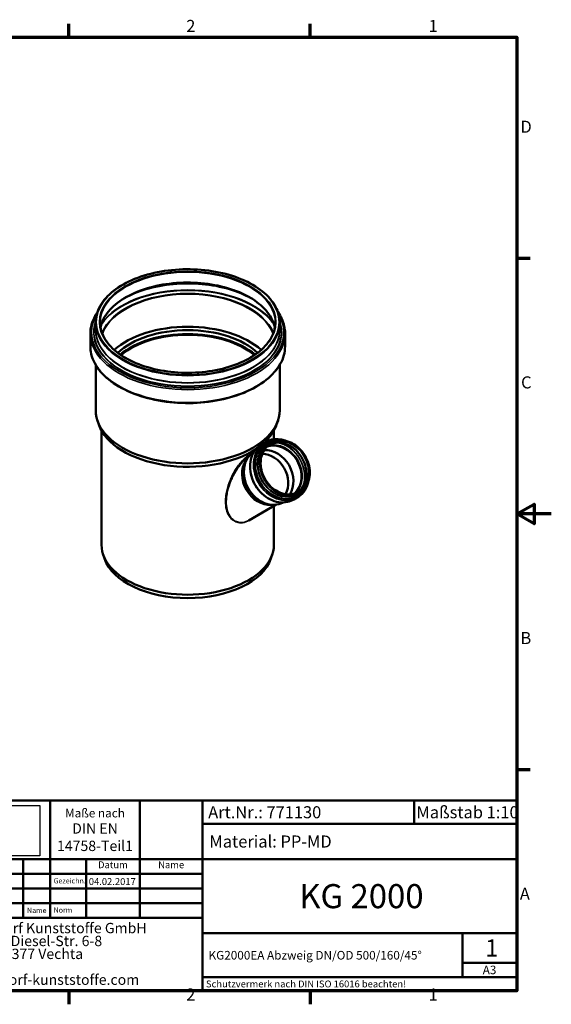
# Model space of a CAD drawing. Units: millimetres. Extents: x 0 to 4200, y 0 to 2970.
# Drawn here: x 2658 to 4200, y 61 to 2921 of the extents above; entities that cross this region are included whole.
import ezdxf
from ezdxf.enums import TextEntityAlignment as Align

# ---------------------------------------------------------------- set-up
doc = ezdxf.new("R2010")
doc.units = ezdxf.units.MM
doc.header["$LTSCALE"] = 10
for name, color, linetype, lineweight in [('Rahmen (ISO)', 7, 'Continuous', 70), ('Sichtbar (ISO)', 7, 'Continuous', 50), ('Sichtbar schmal (ISO)', 7, 'Continuous', 35), ('Titel (ISO)', 7, 'Continuous', 50)]:
    doc.layers.add(name, color=color, linetype=linetype, lineweight=lineweight)
doc.styles.add('Notiztext (DIN)', font='isocpeur.ttf')
doc.styles.add('Textstil13', font='isocpeur.ttf')
doc.styles.add('Textstil14', font='isocpeur.ttf')
doc.styles.add('Textstil15', font='isocpeur.ttf')
doc.styles.add('Textstil16', font='isocpeur.ttf')
doc.styles.add('Textstil19', font='isocpeur.ttf')
picture_1 = doc.add_image_def('image1.bmp', size_in_pixel=(300, 90))

# ---------------------------------------------------------------- blocks, each defined once
blk = doc.blocks.new('Ränder Vorgaberahmen')
at = {"layer": 'Rahmen (ISO)'}
for p, q in [((280, 287), (280, 290.9)), ((350, 287), (350, 290.9)), ((410, 222.75), (413.9, 222.75)), ((410, 74.25), (413.9, 74.25)), ((280, 10), (280, 6.1)), ((350, 10), (350, 6.1))]:
    blk.add_line(p, q, dxfattribs=at)
at = {"layer": 'Rahmen (ISO)', "flags": 128}
for points in [[(10, 10), (10, 287), (410, 287), (410, 10), (10, 10)], [(420, 148.5), (410, 148.5), (415, 151.39), (415, 145.61), (410, 148.5)]]:
    blk.add_lwpolyline(points, dxfattribs=at)
at = {"layer": 'Rahmen (ISO)', "char_height": 3.5, "attachment_point": 7, "style": 'Notiztext (DIN)'}
for s, insert in [('2', (314.08, 287.4)), ('1', (384.42, 287.4)), ('D', (411.05, 258.13)), ('C', (411.23, 183.88)), ('B', (411.05, 109.63)), ('A', (410.88, 35.38)), ('2', (314.08, 6.1)), ('1', (384.42, 6.1))]:
    blk.add_mtext(s, dxfattribs=dict(at, insert=insert))
blk = doc.blocks.new('Schriftfelder Ostendorf KG2000')
at = {"layer": 'Titel (ISO)'}
for p, q in [((289.83, 155.69), (99.83, 155.69)), ((99.83, 155.69), (99.83, 100.44)), ((154.43, 121.69), (154.43, 155.69)), ((180.43, 138.69), (180.43, 155.69)), ((198.63, 100.44), (198.63, 155.69)), ((260.05, 155.69), (260.05, 148.94)), ((289.83, 100.44), (289.83, 155.69)), ((198.63, 148.94), (289.83, 148.94)), ((99.83, 138.69), (289.83, 138.69)), ((107.63, 121.69), (107.63, 138.69)), ((133.63, 121.69), (133.63, 138.69)), ((146.63, 121.69), (146.63, 138.69)), ((164.83, 121.69), (164.83, 138.69)), ((180.43, 121.69), (180.43, 138.69)), ((99.83, 134.44), (154.43, 134.44)), ((154.43, 134.44), (198.63, 134.44)), ((99.83, 130.19), (154.43, 130.19)), ((154.43, 130.19), (198.63, 130.19)), ((99.83, 125.94), (154.43, 125.94)), ((154.43, 125.94), (198.63, 125.94)), ((99.83, 121.69), (154.43, 121.69)), ((99.83, 121.69), (198.63, 121.69)), ((154.43, 121.69), (198.63, 121.69)), ((198.63, 117.2), (289.83, 117.2)), ((274.03, 104.45), (274.03, 117.2)), ((274.03, 108.59), (289.83, 108.59)), ((198.63, 104.45), (289.83, 104.45)), ((99.83, 100.44), (289.83, 100.44))]:
    blk.add_line(p, q, dxfattribs=at)
at = {"layer": 'Titel (ISO)', "style": 'Textstil16'}
for s, p in [('Datum', (172.63, 135.44)), ('Name', (189.53, 135.44))]:
    blk.add_text(s, height=2, dxfattribs=at).set_placement(p, align=Align.BOTTOM_CENTER)
at = {"layer": 'Titel (ISO)', "style": 'Textstil15'}
for s, p in [('Gezeichn.', (155.43, 131.19)), ('Norm', (155.43, 122.69))]:
    blk.add_text(s, height=1.5, dxfattribs=at).set_placement(p, align=Align.BOTTOM_LEFT)
for s, p in [('Status', (103.73, 123.82)), ('Änderungen', (120.63, 123.82)), ('Datum', (140.13, 123.82)), ('Name', (150.53, 123.82))]:
    blk.add_text(s, height=1.5, dxfattribs=at).set_placement(p, align=Align.MIDDLE_CENTER)
at = {"layer": 'Titel (ISO)', "insert": (167.43, 147.19), "char_height": 3.5, "attachment_point": 5, "line_spacing_factor": 1.010776, "style": 'Notiztext (DIN)'}
blk.add_mtext('{\\H0.71429x;Maße nach \\H1.2x;\\PDIN EN \\P14758-Teil1}', dxfattribs=at)
at = {"layer": 'Titel (ISO)', "style": 'Notiztext (DIN)'}
for s, insert, char_height, attachment_point in [('\\fISOCPEUR|b0|i0;Material: PP-MD', (200.63, 143.82), 3.5, 4), ('\\fISOCPEUR|b0|i0;\\H7.0000;KG 2000', (244.73, 127.95), 7, 5), ('\\fISOCPEUR|b0|i0;\\H3.0000;Gebr. Ostendorf Kunststoffe GmbH', (149.23, 120.19), 3, 2), ('\\fISOCPEUR|b0|i0;\\H3.0000;Rudolf-Diesel-Str. 6-8', (149.23, 116.44), 3, 2), ('\\fISOCPEUR|b0|i0;\\H3.0000;D-49377 Vechta', (149.23, 112.69), 3, 2), ('\\fISOCPEUR|b0|i0;\\H3.0000;www.ostendorf-kunststoffe.com', (149.23, 105.19), 3, 2), ('\\fISOCPEUR|b0|i0;\\H2.0000;Schutzvermerk nach DIN ISO 16016 beachten!', (199.63, 103.45), 2, 1)]:
    blk.add_mtext(s, dxfattribs=dict(at, insert=insert, char_height=char_height, attachment_point=attachment_point))
at = {"layer": 'Titel (ISO)'}
for tag, p, height, style in [('Maßstab_001', (260.7, 150.57), 3.5, 'Notiztext (DIN)'), ('Art.Nr.:_001', (200.28, 150.57), 3.5, 'Notiztext (DIN)'), ('ERSTELLUNGSDATUM_001', (165.63, 131.19), 2, 'Textstil16'), ('Blattnummer_001', (280.68, 110.4), 5, 'Textstil13'), ('BAUTEILNUMMER_001', (200.38, 109.54), 2.5, 'Textstil14'), ('Blattgröße_001', (279.94, 105.28), 2.49, 'Textstil19')]:
    blk.add_attdef(tag, p, '', height=height, dxfattribs=dict(at, style=style))
at = {"layer": 'Titel (ISO)', "style": 'Textstil16'}
for tag, p in [('KONTROLLDATUM', (165.83, 126.94)), ('KONTROLLIERT_VON', (181.43, 126.94)), ('GENEHM.DAT._KONSTR.', (165.83, 122.69)), ('KONSTR._GEN._VON', (181.43, 122.69))]:
    blk.add_attdef(tag, text='', height=2, dxfattribs=at).set_placement(p, align=Align.BOTTOM_LEFT)
image = blk.add_image(picture_1, insert=(102.7, 139.68), size_in_units=(48.74, 14.62))
image.dxf.flags = 7

msp = doc.modelspace()

# ---------------------------------------------------------------- linework, layer by layer
at = {"layer": 'Sichtbar (ISO)'}
for p, q in [((2877.86, 2040.774), (2877.86, 2020.374)), ((3412.125, 2040.774), (3412.125, 2020.374)), ((2862.493, 2009.138), (2862.493, 1971.865)), ((3427.493, 2009.138), (3427.493, 1971.865)), ((2878.112, 1917.66), (2878.112, 1786.12)), ((3411.873, 1917.66), (3411.873, 1786.12)), ((2886.923, 1745.027), (2882.946, 1756.926)), ((3403.062, 1745.027), (3407.039, 1756.926)), ((2894.993, 1394.938), (2894.993, 1726.946)), ((3394.993, 1701.96), (3394.993, 1726.946)), ((3360.312, 1688.343), (3369.662, 1693.741)), ((3379.192, 1689.024), (3384.087, 1691.85)), ((3313.708, 1639.478), (3319.158, 1647.754)), ((3463.392, 1543.186), (3468.287, 1546.012)), ((3453.362, 1527.176), (3462.712, 1532.574)), ((3322.184, 1466.509), (3401.23, 1512.146)), ((3387.742, 1511.248), (3397.634, 1511.83)), ((3394.993, 1394.938), (3394.993, 1508.545)), ((2903.467, 1355.783), (2899.521, 1367.591)), ((3386.518, 1355.783), (3390.464, 1367.591))]:
    msp.add_line(p, q, dxfattribs=at)
for centre, major_axis, ratio, start_param, end_param in [((3144.993, 1882.386), (253.528, 0), 0.57735027, 0.57176572, 2.56982693), ((3144.993, 1882.386), (236.649, 0), 0.57735027, 0.54264953, 2.59894313), ((3144.993, 1870.867), (236.649, 0), 0.57735027, 0.59811786, 2.54347479), ((3144.993, 1870.867), (233.5, 0), 0.57735027, 0.59436058, 2.54723207), ((3144.993, 1786.12), (266.88, 0), 0.57735027, 3.14159265, 6.28318531), ((3144.993, 1773.778), (-262.83, 0), 0.57735027, 0.19062101, 2.42736664), ((3144.993, 1773.778), (262.83, 0), 0.57735027, 5.71080804, 6.0925643), ((3405.738, 1607.125), (40.15, -69.542), 0.81649658, 0.1743323, 2.96726035), ((3405.738, 1607.125), (40.25, -69.715), 0.81649658, 0.18088991, 2.96070275), ((3381.118, 1592.911), (-42.4, 73.439), 0.81649658, 0.02717407, 3.11441859), ((3372.161, 1587.739), (-37.464, 64.889), 0.81649658, 3.591869, 5.83290897), ((3382.187, 1593.528), (-40.15, 69.542), 0.81649658, 3.53662682, 5.88815114), ((3372.161, 1587.739), (-40, 69.282), 0.81649658, 0.38864777, 2.75294488), ((3144.993, 1394.938), (250, 0), 0.57735027, 3.14159265, 6.28318531), ((3144.993, 1382.691), (-245.981, 0), 0.57735027, 0.19062101, 2.95097165)]:
    msp.add_ellipse(centre, major_axis=major_axis, ratio=ratio, start_param=start_param, end_param=end_param, dxfattribs=at)
for points, knots in [([(2877.86, 2040.774), (2877.86, 2057.226), (2882.397, 2073.665), (2900.07, 2104.951), (2913.284, 2119.782), (2947.11, 2146.35), (2967.776, 2158.061), (3014.408, 2177.113), (3040.369, 2184.448), (3094.94, 2194.009), (3123.539, 2196.236), (3180.499, 2195.367), (3208.849, 2192.273), (3262.459, 2181.068), (3287.707, 2172.958), (3332.56, 2152.51), (3352.154, 2140.174), (3383.66, 2112.48), (3395.577, 2097.126), (3409.043, 2067.93), (3412.125, 2054.355), (3412.125, 2040.774)], [0.91134492, 0.91134492, 0.91134492, 0.91134492, 1.22660606, 1.22660606, 1.54521187, 1.54521187, 1.86630011, 1.86630011, 2.18752983, 2.18752983, 2.50854333, 2.50854333, 2.82947825, 2.82947825, 3.15052151, 3.15052151, 3.47178119, 3.47178119, 3.79269755, 3.79269755, 4.05293758, 4.05293758, 4.05293758, 4.05293758]), ([(2892.288, 2025.922), (2894.187, 2036.548), (2898.13, 2047.066), (2912.625, 2071.995), (2925.379, 2086.005), (2957.894, 2110.965), (2977.605, 2121.926), (3022.038, 2139.736), (3046.75, 2146.582), (3098.687, 2155.459), (3125.905, 2157.485), (3180.079, 2156.502), (3207.026, 2153.493), (3257.903, 2142.748), (3281.825, 2135.016), (3324.213, 2115.633), (3342.673, 2103.988), (3372.295, 2077.994), (3383.443, 2063.651), (3393.884, 2041.233), (3396.324, 2033.605), (3397.698, 2025.922)], [1.01419975, 1.01419975, 1.01419975, 1.01419975, 1.23521045, 1.23521045, 1.5561879, 1.5561879, 1.87529614, 1.87529614, 2.19433638, 2.19433638, 2.51354699, 2.51354699, 2.83281647, 2.83281647, 3.15199922, 3.15199922, 3.47100933, 3.47100933, 3.79026468, 3.79026468, 3.95008275, 3.95008275, 3.95008275, 3.95008275]), ([(2960.726, 2111.496), (2979.154, 2121.89), (3000.268, 2130.721), (3048.039, 2145.081), (3075.014, 2150.251), (3130.441, 2155.444), (3158.885, 2155.465), (3214.346, 2150.35), (3241.355, 2145.216), (3289.379, 2130.863), (3310.683, 2121.973), (3329.26, 2111.496)], [1.70845414, 1.70845414, 1.70845414, 1.70845414, 2.00211428, 2.00211428, 2.32125839, 2.32125839, 2.64053584, 2.64053584, 2.95981386, 2.95981386, 3.25582836, 3.25582836, 3.25582836, 3.25582836]), ([(2862.493, 2009.138), (2862.493, 2026.539), (2867.236, 2043.918), (2878.351, 2063.87), (2880.528, 2067.37), (2882.902, 2070.818)], [0.911344924, 0.911344924, 0.911344924, 0.911344924, 1.22252979, 1.22252979, 1.289732758, 1.289732758, 1.289732758, 1.289732758]), ([(3407.083, 2070.818), (3411.299, 2064.695), (3414.894, 2058.409), (3424.216, 2038.1), (3427.493, 2023.624), (3427.493, 2009.138)], [3.674549743, 3.674549743, 3.674549743, 3.674549743, 3.793884908, 3.793884908, 4.052937577, 4.052937577, 4.052937577, 4.052937577]), ([(3399.025, 2040.774), (3399.025, 2025.129), (3394.59, 2009.475), (3377.277, 1979.829), (3364.496, 1965.833), (3331.932, 1940.919), (3312.212, 1929.984), (3267.768, 1912.22), (3243.052, 1905.392), (3191.108, 1896.546), (3163.887, 1894.534), (3109.712, 1895.539), (3082.767, 1898.559), (3031.905, 1909.317), (3007.996, 1917.052), (2965.647, 1936.426), (2947.213, 1948.058), (2917.641, 1974.002), (2906.519, 1988.306), (2893.855, 2015.46), (2890.961, 2028.119), (2890.961, 2040.774)], [4.05293758, 4.05293758, 4.05293758, 4.05293758, 4.3781175, 4.3781175, 4.69939566, 4.69939566, 5.01820067, 5.01820067, 5.336923, 5.336923, 5.65587242, 5.65587242, 5.97489971, 5.97489971, 6.29381111, 6.29381111, 6.61249197, 6.61249197, 6.93149494, 6.93149494, 7.19453023, 7.19453023, 7.19453023, 7.19453023]), ([(3427.493, 1971.865), (3427.493, 1954.464), (3422.75, 1937.085), (3404.29, 1903.949), (3390.423, 1888.22), (3354.853, 1859.96), (3333.033, 1847.477), (3283.771, 1827.157), (3256.329, 1819.328), (3198.641, 1809.097), (3168.407, 1806.69), (3108.174, 1807.521), (3078.185, 1810.756), (3021.435, 1822.556), (2994.686, 1831.121), (2947.105, 1852.78), (2926.287, 1865.874), (2892.782, 1895.351), (2880.077, 1911.731), (2865.77, 1942.902), (2862.493, 1957.379), (2862.493, 1971.865)], [4.05293758, 4.05293758, 4.05293758, 4.05293758, 4.36412244, 4.36412244, 4.68134971, 4.68134971, 5.00336302, 5.00336302, 5.3257003, 5.3257003, 5.64762907, 5.64762907, 5.9694055, 5.9694055, 6.29138523, 6.29138523, 6.61377176, 6.61377176, 6.93547756, 6.93547756, 7.19453023, 7.19453023, 7.19453023, 7.19453023]), ([(3360.312, 1688.343), (3353.292, 1684.29), (3347.064, 1678.871), (3336.795, 1665.842), (3332.767, 1658.224), (3327.299, 1641.523), (3325.883, 1632.428), (3325.821, 1613.686), (3327.191, 1604.037), (3332.584, 1585.181), (3336.611, 1575.978), (3346.918, 1558.954), (3353.197, 1551.137), (3367.375, 1537.689), (3375.272, 1532.058), (3391.886, 1523.573), (3400.599, 1520.713), (3417.929, 1518.082), (3426.544, 1518.291), (3441.299, 1521.437), (3447.595, 1523.846), (3453.362, 1527.176)], [1.57079633, 1.57079633, 1.57079633, 1.57079633, 1.88580148, 1.88580148, 2.20256817, 2.20256817, 2.52248016, 2.52248016, 2.84439964, 2.84439964, 3.16707365, 3.16707365, 3.48989688, 3.48989688, 3.81250572, 3.81250572, 4.13420292, 4.13420292, 4.45362908, 4.45362908, 4.71238898, 4.71238898, 4.71238898, 4.71238898]), ([(3385.937, 1688.646), (3379.865, 1685.141), (3374.491, 1680.428), (3365.687, 1669.069), (3362.256, 1662.428), (3357.691, 1647.9), (3356.549, 1640.022), (3356.667, 1623.823), (3357.92, 1615.506), (3362.695, 1599.269), (3366.213, 1591.352), (3375.159, 1576.716), (3380.584, 1570), (3392.791, 1558.447), (3399.57, 1553.612), (3413.798, 1546.307), (3421.244, 1543.84), (3436.057, 1541.514), (3443.422, 1541.663), (3456.067, 1544.297), (3461.483, 1546.356), (3466.437, 1549.216)], [1.57079633, 1.57079633, 1.57079633, 1.57079633, 1.89280875, 1.89280875, 2.21405549, 2.21405549, 2.5340305, 2.5340305, 2.8532632, 2.8532632, 3.17223353, 3.17223353, 3.49115461, 3.49115461, 3.81015243, 3.81015243, 4.12948041, 4.12948041, 4.44966657, 4.44966657, 4.71238898, 4.71238898, 4.71238898, 4.71238898]), ([(3427.708, 1698.085), (3423.089, 1699.661), (3418.407, 1700.814), (3405.095, 1702.835), (3396.48, 1702.626), (3381.725, 1699.48), (3375.429, 1697.071), (3369.662, 1693.741)], [7.102770985, 7.102770985, 7.102770985, 7.102770985, 7.275795577, 7.275795577, 7.595221733, 7.595221733, 7.853981634, 7.853981634, 7.853981634, 7.853981634]), ([(3463.176, 1547.481), (3467.973, 1550.713), (3472.262, 1554.74), (3480.292, 1565.101), (3483.723, 1571.742), (3488.288, 1586.27), (3489.43, 1594.148), (3489.312, 1610.347), (3488.059, 1618.664), (3483.284, 1634.901), (3479.766, 1642.818), (3470.82, 1657.454), (3465.395, 1664.17), (3453.188, 1675.723), (3446.409, 1680.558), (3432.181, 1687.863), (3424.735, 1690.33), (3409.922, 1692.656), (3402.557, 1692.507), (3391.139, 1690.129), (3386.84, 1688.661), (3382.803, 1686.689)], [4.76894216, 4.76894216, 4.76894216, 4.76894216, 5.0344014, 5.0344014, 5.35564814, 5.35564814, 5.67562315, 5.67562315, 5.99485586, 5.99485586, 6.31382618, 6.31382618, 6.63274726, 6.63274726, 6.95174509, 6.95174509, 7.27107306, 7.27107306, 7.59125922, 7.59125922, 7.79742845, 7.79742845, 7.79742845, 7.79742845]), ([(3468.287, 1546.012), (3474.638, 1549.679), (3480.267, 1554.593), (3489.521, 1566.422), (3493.14, 1573.339), (3498.011, 1588.489), (3499.253, 1596.725), (3499.228, 1613.678), (3497.955, 1622.395), (3493.023, 1639.422), (3489.362, 1647.729), (3480.022, 1663.09), (3474.343, 1670.141), (3461.542, 1682.272), (3454.421, 1687.35), (3439.457, 1695.011), (3431.616, 1697.596), (3416.019, 1700.001), (3408.265, 1699.827), (3394.971, 1697.021), (3389.288, 1694.853), (3384.087, 1691.85)], [4.71238898, 4.71238898, 4.71238898, 4.71238898, 5.03051118, 5.03051118, 5.34931882, 5.34931882, 5.66931176, 5.66931176, 5.99003126, 5.99003126, 6.31101619, 6.31101619, 6.63205237, 6.63205237, 6.95301217, 6.95301217, 7.27364545, 7.27364545, 7.59344908, 7.59344908, 7.85398163, 7.85398163, 7.85398163, 7.85398163]), ([(3462.712, 1532.574), (3469.732, 1536.627), (3475.96, 1542.046), (3486.229, 1555.075), (3490.257, 1562.693), (3494.003, 1574.135), (3494.845, 1577.366), (3495.497, 1580.671)], [4.71238898, 4.71238898, 4.71238898, 4.71238898, 5.027394129, 5.027394129, 5.344160827, 5.344160827, 5.463599629, 5.463599629, 5.463599629, 5.463599629])]:
    msp.add_open_spline(points, degree=3, knots=knots, dxfattribs=at)
at = {"layer": 'Sichtbar schmal (ISO)'}
for centre, major_axis, ratio in [((3144.993, 2042.42), (-265.117, 0), 0.57735027), ((3144.993, 2042.42), (-256.048, 0), 0.57735027), ((3426.687, 1619.22), (-41.6, 72.053), 0.81649658), ((3426.687, 1619.22), (-40.75, 70.581), 0.81649658)]:
    msp.add_ellipse(centre, major_axis=major_axis, ratio=ratio, dxfattribs=at)
for centre, major_axis, ratio, start_param, end_param in [((3144.993, 2040.774), (-254.032, 0), 0.57735027, 3.14159265, 6.28318531), ((3144.993, 2011.039), (-254.032, 0), 0.57735027, 3.24354168, 6.18123628), ((3144.993, 2002.817), (263.476, 0), 0.57735027, 0.80262314, 2.33896952), ((3144.993, 1979.41), (-268.48, 0), 0.57735027, 3.50917103, 5.91560693), ((3144.993, 1980.23), (-269.4, 0), 0.57735027, 3.531165, 5.89361296), ((3144.993, 1978.441), (-254.908, 0), 0.57735027, 3.36406129, 6.06071667), ((3144.993, 1977.211), (-253.528, 0), 0.57735027, 3.35667281, 6.06810516), ((3144.993, 2012.404), (278.96, 0), 0.57735027, 2.81292397, 6.61185399), ((3144.993, 2013.024), (272.782, 0), 0.57735027, 2.93575779, 6.48902017), ((3144.993, 2013.408), (272.047, 0), 0.57735027, 2.9505782, 6.47419976), ((3144.993, 2040.774), (267.132, 0), 0.57735027, 3.14159265, 6.28318531), ((3144.993, 2009.138), (282.5, 0), 0.57735027, 3.14159265, 6.28318531), ((3144.993, 2019.509), (267.433, 0), 0.57735027, 3.09417421, 6.33060375), ((3144.993, 2020.374), (267.132, 0), 0.57735027, 3.14159265, 6.28318531), ((3144.993, 1971.865), (282.5, 0), 0.57735027, 3.14159265, 6.28318531), ((3406.837, 1607.759), (-46.525, 80.584), 0.81649658, 0, 3.14159265), ((3416.187, 1613.158), (-46.525, 80.584), 0.81649658, 0, 3.14159265), ((3417.687, 1614.024), (-45.025, 77.986), 0.81649658, 5.71971833, 9.98824494), ((3421.292, 1616.105), (-42.1, 72.919), 0.81649658, 0, 3.14159265), ((3417.687, 1614.024), (-44.383, 76.873), 0.81649658, 5.83228102, 9.87568225), ((3417.775, 1614.074), (-44.246, 76.636), 0.81649658, 5.85248084, 9.85548243), ((3421.142, 1616.018), (-42.25, 73.179), 0.81649658, 6.19889535, 9.50906792), ((3421.054, 1615.968), (-42.76, 74.063), 0.81649658, 6.05908859, 9.64887467), ((3421.142, 1616.018), (-42.623, 73.826), 0.81649658, 6.09478664, 9.61317663), ((3426.187, 1618.931), (-42.1, 72.919), 0.81649658, 0, 3.14159265), ((3406.342, 1607.473), (40.25, -69.715), 0.81649658, 0.17548969, 2.96610296), ((3406.84, 1607.761), (40.706, -70.506), 0.81649658, 0.20276987, 2.93882279), ((3419.792, 1615.239), (40.25, -69.715), 0.81649658, 0.05628999, 3.08530266), ((3426.187, 1618.931), (40.25, -69.715), 0.81649658, 0, 3.14159265), ((3407.175, 1607.955), (-44.538, 77.142), 0.81649658, 3.73553677, 5.68924119), ((3407.324, 1608.041), (-44.675, 77.379), 0.81649658, 3.75785126, 5.6669267)]:
    msp.add_ellipse(centre, major_axis=major_axis, ratio=ratio, start_param=start_param, end_param=end_param, dxfattribs=at)
for points, knots in [([(3327.362, 1657.727), (3326.296, 1657.293), (3325.211, 1656.796), (3320.31, 1654.302), (3316.334, 1651.612), (3308.054, 1644.75), (3303.781, 1640.465), (3296.431, 1632.027), (3293.265, 1627.964), (3287.331, 1619.627), (3284.559, 1615.351), (3279.205, 1606.379), (3276.65, 1601.675), (3271.956, 1592.221), (3269.816, 1587.47), (3263.79, 1572.684), (3260.591, 1562.627), (3256.952, 1546.528), (3255.928, 1540.419), (3254.438, 1525.893), (3254.37, 1517.545), (3255.712, 1505.691), (3256.378, 1501.913), (3259.025, 1491.337), (3261.66, 1484.852), (3267.334, 1475.977), (3269.711, 1473.028), (3276.107, 1466.857), (3280.412, 1463.982), (3289.462, 1460.297), (3294.134, 1459.334), (3305.402, 1459.192), (3312.104, 1460.739), (3321.492, 1465.314), (3324.39, 1467.083), (3327.631, 1469.483), (3328.069, 1469.817), (3328.505, 1470.159)], [-43.93428255, -43.93428255, -43.93428255, -43.93428255, -43.48558892, -43.48558892, -41.9363283, -41.9363283, -40.20291018, -40.20291018, -38.75361612, -38.75361612, -37.30432205, -37.30432205, -35.74879398, -35.74879398, -34.19326592, -34.19326592, -30.9122047, -30.9122047, -28.88488318, -28.88488318, -26.02820134, -26.02820134, -24.6467759, -24.6467759, -22.02906349, -22.02906349, -20.53577332, -20.53577332, -18.45896273, -18.45896273, -16.56023118, -16.56023118, -14.02039493, -14.02039493, -12.85423281, -12.85423281, -12.67050157, -12.67050157, -12.67050157, -12.67050157]), ([(3322.184, 1466.509), (3321.133, 1465.902), (3320.073, 1465.338), (3312.683, 1461.733), (3306.105, 1460.205), (3295.064, 1460.327), (3290.492, 1461.265), (3281.651, 1464.866), (3277.454, 1467.68), (3271.236, 1473.726), (3268.931, 1476.615), (3263.448, 1485.316), (3260.926, 1491.676), (3258.434, 1502.053), (3257.82, 1505.76), (3256.625, 1517.394), (3256.779, 1525.59), (3258.399, 1539.854), (3259.47, 1545.853), (3263.218, 1561.665), (3266.47, 1571.545), (3272.547, 1586.074), (3274.7, 1590.742), (3279.41, 1600.032), (3281.969, 1604.656), (3287.319, 1613.473), (3290.084, 1617.676), (3295.992, 1625.871), (3299.139, 1629.865), (3306.43, 1638.16), (3310.661, 1642.372), (3316.997, 1647.602), (3319.033, 1649.122), (3321.05, 1650.464)], [13.59191614, 13.59191614, 13.59191614, 13.59191614, 14.02039493, 14.02039493, 16.56023118, 16.56023118, 18.45896273, 18.45896273, 20.53577332, 20.53577332, 22.02906349, 22.02906349, 24.6467759, 24.6467759, 26.02820134, 26.02820134, 28.88488318, 28.88488318, 30.9122047, 30.9122047, 34.19326592, 34.19326592, 35.74879398, 35.74879398, 37.30432205, 37.30432205, 38.75361612, 38.75361612, 40.20291018, 40.20291018, 41.9363283, 41.9363283, 42.74745247, 42.74745247, 42.74745247, 42.74745247])]:
    msp.add_open_spline(points, degree=3, knots=knots, dxfattribs=at)

# ---------------------------------------------------------------- block references
at = {"xscale": 10, "yscale": 10, "zscale": 10}
msp.add_blockref('Ränder Vorgaberahmen', (0, 0), dxfattribs=at)
msp.add_blockref('Schriftfelder Ostendorf KG2000', (1201.688, -904.411), dxfattribs=at).add_auto_attribs({'Blattnummer_001': '1', 'Blattgröße_001': 'A3', 'BAUTEILNUMMER_001': 'KG2000EA Abzweig DN/OD 500/160/45°', 'ERSTELLUNGSDATUM_001': '04.02.2017', 'Art.Nr.:_001': 'Art.Nr.: 771130', 'Maßstab_001': 'Maßstab 1:10'})

doc.saveas('drawing.dxf')
